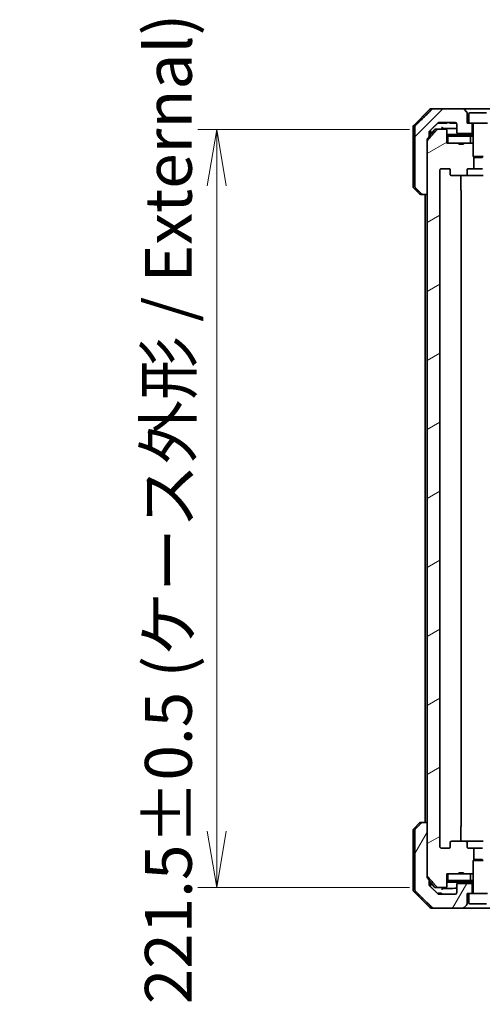
# Model space of a CAD drawing. Units: millimetres. Extents: x 80 to 9719, y 44 to 1590.
# Drawn here: x 3827 to 3962, y 319 to 606 of the extents above; entities that cross this region are included whole.
import ezdxf

# ---------------------------------------------------------------- set-up
doc = ezdxf.new("R2010")
doc.units = ezdxf.units.MM
doc.header["$LTSCALE"] = 5.5
doc.layers.get('Defpoints').update_dxf_attribs({"lineweight": 25})
for name, color, linetype, lineweight in [('Dimension (ISO)', 7, 'Continuous', 18), ('Hatch (ISO)', 1, 'Continuous', 18), ('Visible (ISO)', 7, 'Continuous', 35)]:
    doc.layers.add(name, color=color, linetype=linetype, lineweight=lineweight)
doc.styles.add('Note Text (TK)', font='MS PGothic.ttf')
doc.dimstyles.new('Default - Method 1b (TK)', dxfattribs={"dimscale": 5.5, "dimtxt": 2.5, "dimasz": 2.5, "dimexe": 1, "dimexo": 1.5, "dimgap": 1, "dimtad": 1, "dimdsep": 46, "dimtxsty": 'Note Text (TK)', "dimblk": 'OPEN', "dimcen": 0.09, "dimdle": 5, "dimclrd": 100, "dimclre": 100, "dimclrt": 7, "dimadec": 1, "dimazin": 1, "dimtfac": 1, "dimtmove": 0, "dimatfit": 3, "dimldrblk": 'OPEN', "dimfxl": 1, "dimtolj": 1, "dimlwd": -1, "dimlwe": -1, "dimarcsym": 0})

# ---------------------------------------------------------------- blocks, each defined once
blk = doc.blocks.new('_Open')
at = {"color": 0, "linetype": 'ByBlock', "lineweight": -2}
for p, q in [((-1, 0.167), (0, 0)), ((-1, -0.167), (0, 0)), ((0, 0), (-1, 0))]:
    blk.add_line(p, q, dxfattribs=at)
blk = doc.blocks.new('*D58')
at = {"layer": 'Defpoints', "color": 0}
for p in [(3949.34, 574.28), (3884.73, 352.78), (3949.34, 352.78)]:
    blk.add_point(p, dxfattribs=at)
at = {"layer": 'Dimension (ISO)', "color": 100}
for p, q in [((3941.09, 574.28), (3879.23, 574.28)), ((3884.73, 557.78), (3884.73, 369.28)), ((3941.09, 352.78), (3879.23, 352.78))]:
    blk.add_line(p, q, dxfattribs=at)
at = {"layer": 'Dimension (ISO)', "color": 100, "xscale": 16.5, "yscale": 16.5, "zscale": 16.5}
for p, rotation in [((3884.73, 574.28), 90), ((3884.73, 352.78), 270)]:
    blk.add_blockref('_Open', p, dxfattribs=dict(at, rotation=rotation))
at = {"layer": 'Dimension (ISO)', "color": 7, "insert": (3870.59, 318.65), "char_height": 13.75, "attachment_point": 4, "rotation": 90, "style": 'Note Text (TK)'}
blk.add_mtext('\\A1;\\fMS PGothic|b0|i0;{\\H13.6950;221.5±0.5 (ケース外形 / External)}', dxfattribs=at)

msp = doc.modelspace()

# ---------------------------------------------------------------- hatches: boundary and pattern name
at = {"layer": 'Hatch (ISO)'}
h = msp.add_hatch(dxfattribs=at)
h.set_pattern_fill('ANSI31', color=256, scale=139.7, style=0)
h.set_pattern_definition([(45, (2160.5, 0), (-12.34785, 12.34785), [])])
edge = h.paths.add_edge_path()
edge.add_spline(control_points=[(3944.6034, 555.4299), (3944.6481, 555.3863), (3944.7105, 555.3457), (3944.8272, 555.2981), (3944.9025, 555.2835), (3944.9665, 555.2835)], knot_values=[0.03722147, 0.03722147, 0.03722147, 0.03722147, 0.05586788, 0.05586788, 0.07504583, 0.07504583, 0.07504583, 0.07504583], degree=3, periodic=0)
edge.add_line((3944.9665, 555.2835), (3946.2971, 555.2835))
edge.add_line((3946.2971, 555.2835), (3946.2971, 570.8733))
edge.add_line((3946.2971, 570.8733), (3946.2971, 571.3733))
edge.add_spline(control_points=[(3946.2971, 571.3733), (3946.2971, 571.41), (3946.3059, 571.4531), (3946.3317, 571.5143), (3946.3499, 571.5437), (3946.3706, 571.5674)], knot_values=[0, 0, 0, 0, 0.01099754, 0.01099754, 0.01993624, 0.01993624, 0.01993624, 0.01993624], degree=3, periodic=0)
edge.add_spline(control_points=[(3946.3706, 571.5674), (3946.5942, 571.8229), (3946.8131, 572.0727)], knot_values=[0, 0, 0, 0.06716802, 0.06716802, 0.06716802], weights=[1, 1.00005991, 1], degree=2, periodic=0)
edge.add_line((3946.8131, 572.0727), (3946.8131, 572.7835))
edge.add_line((3946.8131, 572.7835), (3946.8131, 573.4195))
edge.add_spline(control_points=[(3946.8131, 573.4195), (3946.8131, 573.4806), (3946.8277, 573.5524), (3946.8756, 573.6658), (3946.9177, 573.7273), (3946.9628, 573.7715), (3946.9636, 573.7723), (3946.9644, 573.773)], knot_values=[0, 0, 0, 0, 0.01831838, 0.01831838, 0.03694269, 0.03694269, 0.03727229, 0.03727229, 0.03727229, 0.03727229], degree=3, periodic=0)
edge.add_spline(control_points=[(3946.9644, 573.773), (3948.2691, 575.0357), (3949.4184, 576.137)], knot_values=[0, 0, 0, 0.34073966, 0.34073966, 0.34073966], weights=[1, 1.00216621, 1], degree=2, periodic=0)
edge.add_spline(control_points=[(3949.4184, 576.137), (3949.4638, 576.1805), (3949.5267, 576.2208), (3949.6452, 576.2686), (3949.7223, 576.2835), (3949.7877, 576.2835)], knot_values=[0.037349, 0.037349, 0.037349, 0.037349, 0.05608062, 0.05608062, 0.07569759, 0.07569759, 0.07569759, 0.07569759], degree=3, periodic=0)
edge.add_line((3949.7877, 576.2835), (3954.428, 576.2835))
edge.add_ellipse((3954.428, 575.7835), major_axis=(0.5, 0), ratio=1, start_angle=0, end_angle=90, ccw=False)
edge.add_line((3954.928, 575.7835), (3954.928, 573.3835))
edge.add_ellipse((3955.228, 573.3835), major_axis=(0, -0.3), ratio=1, start_angle=270, end_angle=360)
edge.add_line((3955.228, 573.0835), (3959.428, 573.0835))
edge.add_line((3959.428, 573.0835), (3959.428, 576.0835))
edge.add_line((3959.428, 576.0835), (3958.428, 576.0835))
edge.add_line((3958.428, 576.0835), (3957.928, 576.0835))
edge.add_line((3957.928, 576.0835), (3957.928, 579.0763))
edge.add_ellipse((3957.428, 579.0763), major_axis=(0, 0.5), ratio=1, start_angle=270, end_angle=315)
edge.add_line((3957.7816, 579.4299), (3957.0745, 580.137))
edge.add_ellipse((3956.7209, 579.7835), major_axis=(-0.3536, 0.3536), ratio=1, start_angle=270, end_angle=315)
edge.add_line((3956.7209, 580.2835), (3948.0625, 580.2835))
edge.add_spline(control_points=[(3948.0625, 580.2835), (3947.9977, 580.2835), (3947.9215, 580.2687), (3947.8038, 580.2209), (3947.7411, 580.1806), (3947.696, 580.137)], knot_values=[0.22635228, 0.22635228, 0.22635228, 0.22635228, 0.24577254, 0.24577254, 0.26446625, 0.26446625, 0.26446625, 0.26446625], degree=3, periodic=0)
edge.add_spline(control_points=[(3947.696, 580.137), (3945.5402, 578.056), (3942.8544, 575.4299)], knot_values=[0, 0, 0, 0.6752619, 0.6752619, 0.6752619], weights=[1, 1.00639972, 1], degree=2, periodic=0)
edge.add_spline(control_points=[(3942.8544, 575.4299), (3942.8539, 575.4294), (3942.8533, 575.4288), (3942.8087, 575.3848), (3942.7669, 575.3233), (3942.7192, 575.2097), (3942.7046, 575.1376), (3942.7046, 575.0763)], knot_values=[-0.03719323, -0.03719323, -0.03719323, -0.03719323, -0.03696862, -0.03696862, -0.01837922, -0.01837922, 0, 0, 0, 0], degree=3, periodic=0)
edge.add_line((3942.7046, 575.0763), (3942.7046, 572.7835))
edge.add_line((3942.7046, 572.7835), (3942.7046, 557.4906))
edge.add_spline(control_points=[(3942.7046, 557.4906), (3942.7046, 557.4293), (3942.7192, 557.3572), (3942.7669, 557.2436), (3942.8087, 557.1821), (3942.8533, 557.1381), (3942.8539, 557.1375), (3942.8544, 557.137)], knot_values=[0, 0, 0, 0, 0.01837922, 0.01837922, 0.03696862, 0.03696862, 0.03719323, 0.03719323, 0.03719323, 0.03719323], degree=3, periodic=0)
edge.add_spline(control_points=[(3942.8544, 557.137), (3943.7613, 556.2502), (3944.6034, 555.4299)], knot_values=[0, 0, 0, 0.24440136, 0.24440136, 0.24440136], weights=[1, 1.00072361, 1], degree=2, periodic=0)
h = msp.add_hatch(dxfattribs=at)
h.set_pattern_fill('ANSI31', color=256, scale=139.7, angle=-14.999978, style=0)
h.set_pattern_definition([(30, (2160.5, 0), (-8.73126, 15.12297), [])])
edge = h.paths.add_edge_path()
edge.add_ellipse((3953.4023, 561.0835), major_axis=(-0.4243, 0), ratio=0.70710678, start_angle=0, end_angle=90)
edge.add_line((3953.4023, 560.7835), (3957.5035, 560.7835))
edge.add_ellipse((3957.5035, 561.0835), major_axis=(0.4243, 0), ratio=0.70710678, start_angle=270, end_angle=360)
edge.add_line((3957.9278, 561.0835), (3957.9278, 562.4835))
edge.add_ellipse((3958.352, 562.4835), major_axis=(-0.4243, 0), ratio=0.70710678, start_angle=270, end_angle=360, ccw=False)
edge.add_line((3958.352, 562.7835), (3959.9485, 562.7835))
edge.add_line((3959.9485, 562.7835), (3959.9485, 566.1197))
edge.add_line((3959.9485, 566.1197), (3959.678, 566.3902))
edge.add_line((3959.678, 566.3902), (3959.678, 570.054))
edge.add_line((3959.678, 570.054), (3959.4485, 570.2835))
edge.add_line((3959.4485, 570.2835), (3958.928, 570.2835))
edge.add_line((3958.928, 570.2835), (3956.8394, 570.2835))
edge.add_line((3956.8394, 570.2835), (3956.8394, 569.9835))
edge.add_line((3956.8394, 569.9835), (3955.5554, 569.9835))
edge.add_line((3955.5554, 569.9835), (3955.5554, 570.2835))
edge.add_line((3955.5554, 570.2835), (3952.3545, 570.2835))
edge.add_line((3952.3545, 570.2835), (3952.0359, 570.2835))
edge.add_line((3952.0359, 570.2835), (3952.0359, 573.9835))
edge.add_spline(control_points=[(3952.0359, 573.9835), (3952.0359, 574.0198), (3952.027, 574.0625), (3951.9979, 574.1303), (3951.9722, 574.1672), (3951.9173, 574.2201), (3951.8781, 574.2452), (3951.805, 574.2745), (3951.758, 574.2835), (3951.7181, 574.2835)], knot_values=[-0.09145768, -0.09145768, -0.09145768, -0.09145768, -0.08055624, -0.08055624, -0.0693195, -0.0693195, -0.05767651, -0.05767651, -0.04570492, -0.04570492, -0.04570492, -0.04570492], degree=3, periodic=0)
edge.add_line((3951.7181, 574.2835), (3949.3438, 574.2835))
edge.add_spline(control_points=[(3949.3438, 574.2835), (3949.3046, 574.2835), (3949.2585, 574.2746), (3949.1868, 574.2456), (3949.1482, 574.2206), (3949.1156, 574.1888), (3949.1104, 574.1833), (3949.1053, 574.1775)], knot_values=[0.13619479, 0.13619479, 0.13619479, 0.13619479, 0.14793399, 0.14793399, 0.15941852, 0.15941852, 0.16160336, 0.16160336, 0.16160336, 0.16160336], degree=3, periodic=0)
edge.add_spline(control_points=[(3949.1053, 574.1775), (3947.8323, 572.7378), (3946.3706, 571.0674)], knot_values=[0, 0, 0, 0.41414089, 0.41414089, 0.41414089], weights=[1, 1.0025698, 1], degree=2, periodic=0)
edge.add_spline(control_points=[(3946.3706, 571.0674), (3946.3499, 571.0437), (3946.3317, 571.0143), (3946.3059, 570.9531), (3946.2971, 570.91), (3946.2971, 570.8733)], knot_values=[-0.01993624, -0.01993624, -0.01993624, -0.01993624, -0.01099754, -0.01099754, 0, 0, 0, 0], degree=3, periodic=0)
edge.add_line((3946.2971, 570.8733), (3946.2971, 555.2835))
edge.add_line((3946.2971, 555.2835), (3946.2971, 371.7835))
edge.add_line((3946.2971, 371.7835), (3946.2971, 356.1936))
edge.add_spline(control_points=[(3946.2971, 356.1936), (3946.2971, 356.1569), (3946.3059, 356.1138), (3946.3317, 356.0526), (3946.3499, 356.0232), (3946.3706, 355.9995)], knot_values=[0, 0, 0, 0, 0.01099754, 0.01099754, 0.01993624, 0.01993624, 0.01993624, 0.01993624], degree=3, periodic=0)
edge.add_spline(control_points=[(3946.3706, 355.9995), (3947.8323, 354.3291), (3949.1053, 352.8894)], knot_values=[0, 0, 0, 0.41414089, 0.41414089, 0.41414089], weights=[1, 1.0025698, 1], degree=2, periodic=0)
edge.add_spline(control_points=[(3949.1053, 352.8894), (3949.1104, 352.8836), (3949.1156, 352.8781), (3949.1482, 352.8463), (3949.1868, 352.8214), (3949.2585, 352.7923), (3949.3046, 352.7835), (3949.3438, 352.7835)], knot_values=[0.01996959, 0.01996959, 0.01996959, 0.01996959, 0.02215443, 0.02215443, 0.03363896, 0.03363896, 0.04537816, 0.04537816, 0.04537816, 0.04537816], degree=3, periodic=0)
edge.add_line((3949.3438, 352.7835), (3951.7181, 352.7835))
edge.add_spline(control_points=[(3951.7181, 352.7835), (3951.758, 352.7835), (3951.805, 352.7924), (3951.8781, 352.8217), (3951.9173, 352.8468), (3951.9722, 352.8997), (3951.9979, 352.9366), (3952.027, 353.0044), (3952.0359, 353.0471), (3952.0359, 353.0835)], knot_values=[0.04570492, 0.04570492, 0.04570492, 0.04570492, 0.05767651, 0.05767651, 0.0693195, 0.0693195, 0.08055624, 0.08055624, 0.09145768, 0.09145768, 0.09145768, 0.09145768], degree=3, periodic=0)
edge.add_line((3952.0359, 353.0835), (3952.0359, 356.7835))
edge.add_line((3952.0359, 356.7835), (3952.3545, 356.7835))
edge.add_line((3952.3545, 356.7835), (3955.5554, 356.7835))
edge.add_line((3955.5554, 356.7835), (3955.5554, 357.0835))
edge.add_line((3955.5554, 357.0835), (3956.8394, 357.0835))
edge.add_line((3956.8394, 357.0835), (3956.8394, 356.7835))
edge.add_line((3956.8394, 356.7835), (3958.928, 356.7835))
edge.add_line((3958.928, 356.7835), (3959.4485, 356.7835))
edge.add_line((3959.4485, 356.7835), (3959.678, 357.013))
edge.add_line((3959.678, 357.013), (3959.678, 360.6767))
edge.add_line((3959.678, 360.6767), (3959.9485, 360.9472))
edge.add_line((3959.9485, 360.9472), (3959.9485, 364.2835))
edge.add_line((3959.9485, 364.2835), (3958.352, 364.2835))
edge.add_ellipse((3958.352, 364.5835), major_axis=(-0.4243, 0), ratio=0.70710678, start_angle=0, end_angle=90, ccw=False)
edge.add_line((3957.9278, 364.5835), (3957.9278, 365.9835))
edge.add_ellipse((3957.5035, 365.9835), major_axis=(0.4243, 0), ratio=0.70710678, start_angle=0, end_angle=90)
edge.add_line((3957.5035, 366.2835), (3953.4023, 366.2835))
edge.add_ellipse((3953.4023, 365.9835), major_axis=(-0.4243, 0), ratio=0.70710678, start_angle=270, end_angle=360)
edge.add_line((3952.978, 365.9835), (3952.978, 364.5835))
edge.add_ellipse((3952.5538, 364.5835), major_axis=(0.4243, 0), ratio=0.70710678, start_angle=270, end_angle=360, ccw=False)
edge.add_line((3952.5538, 364.2835), (3950.4538, 364.2835))
edge.add_spline(control_points=[(3950.4538, 364.2835), (3950.3881, 364.2835), (3950.3107, 364.2983), (3950.1904, 364.3468), (3950.1258, 364.3885), (3950.0352, 364.4765), (3949.9928, 364.538), (3949.9446, 364.6512), (3949.9299, 364.7227), (3949.9299, 364.7835)], knot_values=[-0.07583565, -0.07583565, -0.07583565, -0.07583565, -0.05612538, -0.05612538, -0.03690891, -0.03690891, -0.01823982, -0.01823982, 0, 0, 0, 0], degree=3, periodic=0)
edge.add_line((3949.9299, 364.7835), (3949.9299, 562.2835))
edge.add_spline(control_points=[(3949.9299, 562.2835), (3949.9299, 562.3443), (3949.9446, 562.4157), (3949.9928, 562.5289), (3950.0352, 562.5904), (3950.1258, 562.6784), (3950.1904, 562.7201), (3950.3107, 562.7686), (3950.3881, 562.7835), (3950.4538, 562.7835)], knot_values=[0, 0, 0, 0, 0.01823982, 0.01823982, 0.03690891, 0.03690891, 0.05612538, 0.05612538, 0.07583565, 0.07583565, 0.07583565, 0.07583565], degree=3, periodic=0)
edge.add_line((3950.4538, 562.7835), (3952.5538, 562.7835))
edge.add_ellipse((3952.5538, 562.4835), major_axis=(0.4243, 0), ratio=0.70710678, start_angle=0, end_angle=90, ccw=False)
edge.add_line((3952.978, 562.4835), (3952.978, 561.0835))
h = msp.add_hatch(dxfattribs=at)
h.set_pattern_fill('ANSI31', color=256, scale=139.7, angle=14.999978, style=0)
h.set_pattern_definition([(60, (2160.5, 0), (-15.12297, 8.73126), [])])
edge = h.paths.add_edge_path()
edge.add_spline(control_points=[(3944.9665, 371.7835), (3944.9025, 371.7835), (3944.8272, 371.7688), (3944.7105, 371.7212), (3944.6481, 371.6806), (3944.6034, 371.637)], knot_values=[0.22522075, 0.22522075, 0.22522075, 0.22522075, 0.2443987, 0.2443987, 0.26304511, 0.26304511, 0.26304511, 0.26304511], degree=3, periodic=0)
edge.add_spline(control_points=[(3944.6034, 371.637), (3943.7613, 370.8167), (3942.8544, 369.9299)], knot_values=[0, 0, 0, 0.24440136, 0.24440136, 0.24440136], weights=[1, 1.00072361, 1], degree=2, periodic=0)
edge.add_spline(control_points=[(3942.8544, 369.9299), (3942.8539, 369.9294), (3942.8533, 369.9288), (3942.8087, 369.8848), (3942.7669, 369.8233), (3942.7192, 369.7097), (3942.7046, 369.6376), (3942.7046, 369.5763)], knot_values=[-0.03719323, -0.03719323, -0.03719323, -0.03719323, -0.03696862, -0.03696862, -0.01837922, -0.01837922, 0, 0, 0, 0], degree=3, periodic=0)
edge.add_line((3942.7046, 369.5763), (3942.7046, 354.2835))
edge.add_line((3942.7046, 354.2835), (3942.7046, 351.9906))
edge.add_spline(control_points=[(3942.7046, 351.9906), (3942.7046, 351.9293), (3942.7192, 351.8572), (3942.7669, 351.7436), (3942.8087, 351.6821), (3942.8533, 351.6381), (3942.8539, 351.6375), (3942.8544, 351.637)], knot_values=[0, 0, 0, 0, 0.01837922, 0.01837922, 0.03696862, 0.03696862, 0.03719323, 0.03719323, 0.03719323, 0.03719323], degree=3, periodic=0)
edge.add_spline(control_points=[(3942.8544, 351.637), (3945.5402, 349.0109), (3947.696, 346.9299)], knot_values=[0, 0, 0, 0.6752619, 0.6752619, 0.6752619], weights=[1, 1.00639972, 1], degree=2, periodic=0)
edge.add_spline(control_points=[(3947.696, 346.9299), (3947.7411, 346.8863), (3947.8038, 346.846), (3947.9215, 346.7982), (3947.9977, 346.7835), (3948.0625, 346.7835)], knot_values=[0.03729205, 0.03729205, 0.03729205, 0.03729205, 0.05598576, 0.05598576, 0.07540603, 0.07540603, 0.07540603, 0.07540603], degree=3, periodic=0)
edge.add_line((3948.0625, 346.7835), (3956.7209, 346.7835))
edge.add_ellipse((3956.7209, 347.2835), major_axis=(0.5, 0), ratio=1, start_angle=270, end_angle=315)
edge.add_line((3957.0745, 346.9299), (3957.7816, 347.637))
edge.add_ellipse((3957.428, 347.9906), major_axis=(0.3536, 0.3536), ratio=1, start_angle=270, end_angle=315)
edge.add_line((3957.928, 347.9906), (3957.928, 350.9835))
edge.add_line((3957.928, 350.9835), (3958.428, 350.9835))
edge.add_line((3958.428, 350.9835), (3959.428, 350.9835))
edge.add_line((3959.428, 350.9835), (3959.428, 353.9835))
edge.add_line((3959.428, 353.9835), (3955.228, 353.9835))
edge.add_ellipse((3955.228, 353.6835), major_axis=(-0.3, 0), ratio=1, start_angle=270, end_angle=360)
edge.add_line((3954.928, 353.6835), (3954.928, 351.2835))
edge.add_ellipse((3954.428, 351.2835), major_axis=(0, -0.5), ratio=1, start_angle=0, end_angle=90, ccw=False)
edge.add_line((3954.428, 350.7835), (3949.7877, 350.7835))
edge.add_spline(control_points=[(3949.7877, 350.7835), (3949.7223, 350.7835), (3949.6452, 350.7983), (3949.5267, 350.8462), (3949.4638, 350.8864), (3949.4184, 350.9299)], knot_values=[0.22727455, 0.22727455, 0.22727455, 0.22727455, 0.24689152, 0.24689152, 0.26562314, 0.26562314, 0.26562314, 0.26562314], degree=3, periodic=0)
edge.add_spline(control_points=[(3949.4184, 350.9299), (3948.2691, 352.0312), (3946.9644, 353.2939)], knot_values=[0, 0, 0, 0.34073966, 0.34073966, 0.34073966], weights=[1, 1.00216621, 1], degree=2, periodic=0)
edge.add_spline(control_points=[(3946.9644, 353.2939), (3946.9194, 353.3374), (3946.8766, 353.3992), (3946.828, 353.5135), (3946.8131, 353.5858), (3946.8131, 353.6474)], knot_values=[-0.03725798, -0.03725798, -0.03725798, -0.03725798, -0.01847263, -0.01847263, 0, 0, 0, 0], degree=3, periodic=0)
edge.add_line((3946.8131, 353.6474), (3946.8131, 354.2835))
edge.add_line((3946.8131, 354.2835), (3946.8131, 354.9942))
edge.add_spline(control_points=[(3946.8131, 354.9942), (3946.5942, 355.244), (3946.3706, 355.4995)], knot_values=[0, 0, 0, 0.06716802, 0.06716802, 0.06716802], weights=[1, 1.00005991, 1], degree=2, periodic=0)
edge.add_spline(control_points=[(3946.3706, 355.4995), (3946.35, 355.523), (3946.332, 355.552), (3946.306, 355.6132), (3946.2971, 355.6566), (3946.2971, 355.6936)], knot_values=[-0.01993747, -0.01993747, -0.01993747, -0.01993747, -0.01108455, -0.01108455, 0, 0, 0, 0], degree=3, periodic=0)
edge.add_line((3946.2971, 355.6936), (3946.2971, 356.1936))
edge.add_line((3946.2971, 356.1936), (3946.2971, 371.7835))
edge.add_line((3946.2971, 371.7835), (3944.9665, 371.7835))

# ---------------------------------------------------------------- linework, layer by layer
at = {"layer": 'Visible (ISO)'}
for p, q in [((3947.0316, 580.137), (3942.3245, 575.4299)), ((3947.3851, 580.2835), (3948.0625, 580.2835)), ((3956.7209, 580.2835), (3948.0625, 580.2835)), ((3965.6351, 580.2835), (3956.7209, 580.2835)), ((3957.7816, 579.4299), (3957.0745, 580.137)), ((3957.928, 576.0835), (3957.928, 579.0763)), ((3958.428, 578.7835), (3958.428, 576.0835)), ((3958.728, 579.0835), (3963.628, 579.0835)), ((3949.3625, 576.0835), (3949.632, 576.0835)), ((3951.7601, 576.0835), (3949.632, 576.0835)), ((3949.7877, 576.2835), (3954.428, 576.2835)), ((3951.7601, 576.0835), (3952.1429, 576.0835)), ((3952.1429, 576.2835), (3952.1429, 576.0835)), ((3952.8212, 576.2835), (3952.8212, 576.0835)), ((3953.0578, 576.0835), (3952.8212, 576.0835)), ((3953.0578, 576.2835), (3953.0578, 576.0835)), ((3953.1777, 576.0835), (3953.0578, 576.0835)), ((3953.1777, 576.2835), (3953.1777, 576.0835)), ((3953.416, 576.0835), (3953.1777, 576.0835)), ((3953.416, 576.2835), (3953.416, 576.0835)), ((3953.946, 576.0835), (3953.416, 576.0835)), ((3953.946, 576.2835), (3953.946, 576.0835)), ((3954.4776, 576.0835), (3953.946, 576.0835)), ((3954.4776, 576.281), (3954.4776, 576.0835)), ((3954.7158, 576.0835), (3954.4776, 576.0835)), ((3954.7158, 576.1923), (3954.7158, 576.0835)), ((3954.8212, 576.0835), (3954.7158, 576.0835)), ((3954.8212, 576.0924), (3954.8212, 576.0835)), ((3954.928, 575.7835), (3954.928, 573.3835)), ((3958.428, 576.0835), (3957.928, 576.0835)), ((3958.428, 576.0835), (3963.928, 576.0835)), ((3959.428, 573.0835), (3959.428, 576.0835)), ((3959.678, 575.9835), (3959.678, 566.3902)), ((3942.178, 572.7835), (3942.178, 575.0763)), ((3942.178, 557.4906), (3942.178, 572.7835)), ((3942.7046, 575.0763), (3942.7046, 572.7835)), ((3942.7046, 572.7835), (3942.7046, 557.4906)), ((3948.3882, 574.1775), (3946.8131, 572.3212)), ((3946.8131, 572.7835), (3946.8131, 573.4195)), ((3946.8131, 572.0727), (3946.8131, 572.7835)), ((3947.178, 572.7835), (3947.178, 573.9797)), ((3947.178, 572.7513), (3947.178, 572.7835)), ((3948.6169, 574.2835), (3949.3438, 574.2835)), ((3951.7181, 574.2835), (3949.3438, 574.2835)), ((3952.0359, 570.2835), (3952.0359, 573.9835)), ((3959.678, 572.7835), (3952.0359, 572.7835)), ((3955.228, 573.0835), (3959.428, 573.0835)), ((3959.428, 573.0835), (3959.678, 573.0835)), ((3946.2971, 555.2835), (3946.2971, 571.3733)), ((3946.2971, 570.8733), (3946.2971, 356.1936)), ((3952.0359, 572.2835), (3952.3545, 572.2835)), ((3955.5554, 570.2835), (3952.0359, 570.2835)), ((3952.3545, 572.2835), (3952.3545, 570.2835)), ((3958.928, 572.2835), (3952.3545, 572.2835)), ((3952.3545, 570.2835), (3958.928, 570.2835)), ((3955.5554, 570.2835), (3955.5554, 569.9835)), ((3955.5554, 570.2835), (3956.8394, 570.2835)), ((3956.8394, 569.9835), (3955.5554, 569.9835)), ((3959.4485, 570.2835), (3956.8394, 570.2835)), ((3956.8394, 570.2835), (3956.8394, 569.9835)), ((3958.928, 570.2835), (3958.928, 572.2835)), ((3958.928, 572.2835), (3959.678, 572.2835)), ((3959.678, 570.054), (3959.4485, 570.2835)), ((3959.678, 570.2835), (3959.4485, 570.2835)), ((3959.678, 566.3902), (3962.678, 566.3902)), ((3959.9847, 566.0835), (3959.678, 566.3902)), ((3959.9485, 562.7835), (3959.9485, 566.1197)), ((3962.3713, 566.0835), (3959.9847, 566.0835)), ((3962.3713, 566.0835), (3962.678, 566.3902)), ((3949.9299, 364.7835), (3949.9299, 562.2835)), ((3950.4538, 562.7835), (3952.5538, 562.7835)), ((3952.978, 562.4835), (3952.978, 561.0835)), ((3957.9278, 561.0835), (3957.9278, 562.4835)), ((3958.352, 562.7835), (3959.9485, 562.7835)), ((3962.4075, 562.7835), (3959.9485, 562.7835)), ((3953.4023, 560.7835), (3957.5035, 560.7835)), ((3956.0882, 560.7835), (3956.0882, 556.4835)), ((3957.5035, 560.7835), (3962.6726, 560.7835)), ((3942.3245, 557.137), (3944.0316, 555.4299)), ((3944.9665, 555.2835), (3944.3851, 555.2835)), ((3944.9665, 555.2835), (3946.2971, 555.2835)), ((3945.678, 555.2835), (3945.678, 371.7835)), ((3956.178, 370.5835), (3956.178, 556.4835)), ((3942.3245, 369.9299), (3944.0316, 371.637)), ((3944.3851, 371.7835), (3944.9665, 371.7835)), ((3946.2971, 371.7835), (3944.9665, 371.7835)), ((3946.2971, 355.6936), (3946.2971, 371.7835)), ((3942.178, 369.5763), (3942.178, 354.2835)), ((3942.7046, 369.5763), (3942.7046, 354.2835)), ((3956.0882, 370.5835), (3956.0882, 366.2835)), ((3952.978, 365.9835), (3952.978, 364.5835)), ((3957.5035, 366.2835), (3953.4023, 366.2835)), ((3962.6726, 366.2835), (3957.5035, 366.2835)), ((3957.9278, 364.5835), (3957.9278, 365.9835)), ((3952.5538, 364.2835), (3950.4538, 364.2835)), ((3959.9485, 364.2835), (3958.352, 364.2835)), ((3959.9485, 360.9472), (3959.9485, 364.2835)), ((3959.9485, 364.2835), (3962.4075, 364.2835)), ((3959.9847, 360.9835), (3959.678, 360.6767)), ((3962.678, 360.6767), (3959.678, 360.6767)), ((3959.678, 351.0835), (3959.678, 360.6767)), ((3959.9847, 360.9835), (3962.3713, 360.9835)), ((3962.3713, 360.9835), (3962.678, 360.6767)), ((3952.0359, 353.0835), (3952.0359, 356.7835)), ((3952.0359, 356.7835), (3955.5554, 356.7835)), ((3952.3545, 356.7835), (3952.3545, 354.7835)), ((3958.928, 356.7835), (3952.3545, 356.7835)), ((3955.5554, 356.7835), (3955.5554, 357.0835)), ((3956.8394, 357.0835), (3955.5554, 357.0835)), ((3956.8394, 356.7835), (3955.5554, 356.7835)), ((3956.8394, 356.7835), (3956.8394, 357.0835)), ((3956.8394, 356.7835), (3959.4485, 356.7835)), ((3958.928, 354.7835), (3958.928, 356.7835)), ((3959.4485, 356.7835), (3959.678, 357.013)), ((3959.4485, 356.7835), (3959.678, 356.7835)), ((3942.178, 354.2835), (3942.178, 351.9906)), ((3942.7046, 354.2835), (3942.7046, 351.9906)), ((3946.8131, 354.2835), (3946.8131, 354.9942)), ((3948.3882, 352.8894), (3946.8131, 354.7457)), ((3946.8131, 353.6474), (3946.8131, 354.2835)), ((3947.178, 354.2835), (3947.178, 354.3156)), ((3947.178, 353.0872), (3947.178, 354.2835)), ((3952.3545, 354.7835), (3952.0359, 354.7835)), ((3952.0359, 354.2835), (3959.678, 354.2835)), ((3952.3545, 354.7835), (3958.928, 354.7835)), ((3959.428, 353.9835), (3955.228, 353.9835)), ((3959.678, 354.7835), (3958.928, 354.7835)), ((3959.428, 350.9835), (3959.428, 353.9835)), ((3959.678, 353.9835), (3959.428, 353.9835)), ((3942.3245, 351.637), (3947.0316, 346.9299)), ((3949.3438, 352.7835), (3948.6169, 352.7835)), ((3949.3438, 352.7835), (3951.7181, 352.7835)), ((3949.4727, 351.0835), (3949.6121, 351.0835)), ((3949.4727, 350.8846), (3949.4727, 351.0835)), ((3949.6121, 351.0835), (3949.7036, 351.0835)), ((3949.6121, 350.8125), (3949.6121, 351.0835)), ((3949.7036, 351.0835), (3950.3738, 351.0835)), ((3949.7036, 350.79), (3949.7036, 351.0835)), ((3950.3738, 351.0835), (3950.4759, 351.0835)), ((3950.3738, 350.7835), (3950.3738, 351.0835)), ((3950.4759, 350.7835), (3950.4759, 351.0835)), ((3954.928, 353.6835), (3954.928, 351.2835)), ((3957.928, 347.9906), (3957.928, 350.9835)), ((3957.928, 350.9835), (3958.428, 350.9835)), ((3963.928, 350.9835), (3958.428, 350.9835)), ((3958.428, 348.2835), (3958.428, 350.9835)), ((3954.428, 350.7835), (3949.7877, 350.7835)), ((3948.0625, 346.7835), (3947.3851, 346.7835)), ((3948.0625, 346.7835), (3956.7209, 346.7835)), ((3956.7209, 346.7835), (3965.6351, 346.7835)), ((3957.0745, 346.9299), (3957.7816, 347.637)), ((3963.628, 347.9835), (3958.728, 347.9835))]:
    msp.add_line(p, q, dxfattribs=at)
for centre, radius, start, end in [((3947.3851, 579.7835), 0.5, 90, 135), ((3956.7209, 579.7835), 0.5, 45, 90), ((3957.428, 579.0763), 0.5, 0, 45), ((3958.728, 578.7835), 0.3, 90, 180), ((3942.678, 575.0763), 0.5, 135, 180), ((3954.428, 575.7835), 0.5, 0, 90), ((3959.578, 575.9835), 0.1, 0, 90), ((3948.6169, 573.9835), 0.3, 90, 139.6859), ((3955.228, 573.3835), 0.3, 180, 270), ((3942.678, 557.4906), 0.5, 180, 225), ((3944.3851, 555.7835), 0.5, 225, 270), ((3955.878, 556.4835), 0.3, 0, 45.524913), ((3944.3851, 371.2835), 0.5, 90, 135), ((3942.678, 369.5763), 0.5, 135, 180), ((3955.878, 370.5835), 0.3, 314.475087, 0), ((3955.228, 353.6835), 0.3, 90, 180), ((3942.678, 351.9906), 0.5, 180, 225), ((3948.6169, 353.0835), 0.3, 220.3141, 270), ((3954.428, 351.2835), 0.5, 270, 0), ((3959.578, 351.0835), 0.1, 270, 0), ((3958.728, 348.2835), 0.3, 180, 270), ((3947.3851, 347.2835), 0.5, 225, 270), ((3956.7209, 347.2835), 0.5, 270, 315), ((3957.428, 347.9906), 0.5, 315, 0)]:
    msp.add_arc(centre, radius, start, end, dxfattribs=at)
for centre, major_axis, start_param, end_param in [((3952.5538, 562.4835), (0.4243, 0), 0, 1.57079633), ((3953.4023, 561.0835), (-0.4243, 0), 0, 1.57079633), ((3957.5035, 561.0835), (0.4243, 0), 4.71238898, 6.28318531), ((3958.352, 562.4835), (-0.4243, 0), 4.71238898, 6.28318531), ((3953.4023, 365.9835), (-0.4243, 0), 4.71238898, 6.28318531), ((3957.5035, 365.9835), (0.4243, 0), 0, 1.57079633), ((3952.5538, 364.5835), (0.4243, 0), 4.71238898, 6.28318531), ((3958.352, 364.5835), (-0.4243, 0), 0, 1.57079633)]:
    msp.add_ellipse(centre, major_axis=major_axis, ratio=0.70710678, start_param=start_param, end_param=end_param, dxfattribs=at)
for points, weights in [([(3947.696, 580.137), (3945.5402, 578.056), (3942.8544, 575.4299)], [1, 1.00639971749, 1]), ([(3946.9644, 573.773), (3948.2691, 575.0357), (3949.4184, 576.137)], [1, 1.00216620696, 1]), ([(3949.1053, 574.1775), (3947.8323, 572.7378), (3946.3706, 571.0674)], [1, 1.00256979727, 1]), ([(3946.3706, 571.5674), (3946.5942, 571.8229), (3946.8131, 572.0727)], [1, 1.00005990505, 1]), ([(3942.8544, 557.137), (3943.7613, 556.2502), (3944.6034, 555.4299)], [1, 1.00072360786, 1]), ([(3944.6034, 371.637), (3943.7613, 370.8167), (3942.8544, 369.9299)], [1, 1.00072360784, 1]), ([(3946.3706, 355.9995), (3947.8323, 354.3291), (3949.1053, 352.8894)], [1, 1.00256979727, 1]), ([(3946.8131, 354.9942), (3946.5942, 355.244), (3946.3706, 355.4995)], [1, 1.00005990527, 1]), ([(3942.8544, 351.637), (3945.5402, 349.0109), (3947.696, 346.9299)], [1, 1.00639971749, 1]), ([(3949.4184, 350.9299), (3948.2691, 352.0312), (3946.9644, 353.2939)], [1, 1.00216620695, 1])]:
    msp.add_rational_spline(points, weights, degree=2, dxfattribs=at)
for points, knots in [([(3948.0625, 580.2835), (3947.9977, 580.2835), (3947.9215, 580.2687), (3947.8038, 580.2209), (3947.7411, 580.1806), (3947.696, 580.137)], [0.226352277, 0.226352277, 0.226352277, 0.226352277, 0.2457725411, 0.2457725411, 0.2644662549, 0.2644662549, 0.2644662549, 0.2644662549]), ([(3942.8544, 575.4299), (3942.8539, 575.4294), (3942.8533, 575.4288), (3942.8087, 575.3848), (3942.7669, 575.3233), (3942.7192, 575.2097), (3942.7046, 575.1376), (3942.7046, 575.0763)], [-0.0371932316, -0.0371932316, -0.0371932316, -0.0371932316, -0.036968623, -0.036968623, -0.0183792202, -0.0183792202, 0, 0, 0, 0]), ([(3949.4184, 576.137), (3949.4638, 576.1805), (3949.5267, 576.2208), (3949.6452, 576.2686), (3949.7223, 576.2835), (3949.7877, 576.2835)], [0.0373490026, 0.0373490026, 0.0373490026, 0.0373490026, 0.0560806238, 0.0560806238, 0.0756975947, 0.0756975947, 0.0756975947, 0.0756975947]), ([(3946.8131, 573.4195), (3946.8131, 573.4806), (3946.8277, 573.5524), (3946.8756, 573.6658), (3946.9177, 573.7273), (3946.9628, 573.7715), (3946.9636, 573.7723), (3946.9644, 573.773)], [0, 0, 0, 0, 0.0183183799, 0.0183183799, 0.0369426885, 0.0369426885, 0.0372722875, 0.0372722875, 0.0372722875, 0.0372722875]), ([(3947.1936, 573.4195), (3947.1889, 573.4007), (3947.1854, 573.3813), (3947.1795, 573.3345), (3947.178, 573.3069), (3947.178, 573.2794)], [0.0484678851, 0.0484678851, 0.0484678851, 0.0484678851, 0.0553858639, 0.0553858639, 0.0648397731, 0.0648397731, 0.0648397731, 0.0648397731]), ([(3947.4255, 573.773), (3947.4248, 573.7725), (3947.4241, 573.7719), (3947.3751, 573.7318), (3947.3316, 573.6857), (3947.2583, 573.5836), (3947.2288, 573.5279), (3947.2028, 573.4531), (3947.1978, 573.4364), (3947.1936, 573.4195)], [-0.0002638546, -0.0002638546, -0.0002638546, -0.0002638546, 0, 0, 0.0188561062, 0.0188561062, 0.0377820753, 0.0377820753, 0.0432083807, 0.0432083807, 0.0432083807, 0.0432083807]), ([(3949.3438, 574.2835), (3949.3046, 574.2835), (3949.2585, 574.2746), (3949.1868, 574.2456), (3949.1482, 574.2206), (3949.1156, 574.1888), (3949.1104, 574.1833), (3949.1053, 574.1775)], [0.1361947928, 0.1361947928, 0.1361947928, 0.1361947928, 0.1479339928, 0.1479339928, 0.1594185216, 0.1594185216, 0.1616033643, 0.1616033643, 0.1616033643, 0.1616033643]), ([(3950.922, 574.6041), (3950.8924, 574.6468), (3950.8519, 574.6858), (3950.7578, 574.749), (3950.7063, 574.7737), (3950.5951, 574.8101), (3950.5362, 574.8215), (3950.4758, 574.8255), (3950.4747, 574.8256), (3950.4737, 574.8257)], [-0.0552348768, -0.0552348768, -0.0552348768, -0.0552348768, -0.0357371794, -0.0357371794, -0.0178872974, -0.0178872974, 0, 0, 0.0003159707, 0.0003159707, 0.0003159707, 0.0003159707]), ([(3950.922, 574.6041), (3950.9271, 574.5966), (3950.9322, 574.5903), (3950.9446, 574.5771), (3950.9515, 574.5718), (3950.9653, 574.5643), (3950.9722, 574.5627), (3950.9784, 574.5627)], [0.1702798222, 0.1702798222, 0.1702798222, 0.1702798222, 0.1766668639, 0.1766668639, 0.1861124294, 0.1861124294, 0.1971337676, 0.1971337676, 0.1971337676, 0.1971337676]), ([(3950.9784, 574.5627), (3951.5828, 574.5554), (3952.2824, 574.5488), (3953.646, 574.539), (3954.2644, 574.5353), (3954.928, 574.532)], [-15.26356226, -15.26356226, -15.26356226, -15.26356226, -13.69860007, -13.69860007, -12.56896645, -12.56896645, -12.56896645, -12.56896645]), ([(3952.0359, 573.9835), (3952.0359, 574.0198), (3952.027, 574.0625), (3951.9979, 574.1303), (3951.9722, 574.1672), (3951.9173, 574.2201), (3951.8781, 574.2452), (3951.805, 574.2745), (3951.758, 574.2835), (3951.7181, 574.2835)], [-0.0914576843, -0.0914576843, -0.0914576843, -0.0914576843, -0.0805562392, -0.0805562392, -0.0693194971, -0.0693194971, -0.0576765096, -0.0576765096, -0.0457049199, -0.0457049199, -0.0457049199, -0.0457049199]), ([(3946.2971, 571.3733), (3946.2971, 571.41), (3946.3059, 571.4531), (3946.3317, 571.5143), (3946.3499, 571.5437), (3946.3706, 571.5674)], [0, 0, 0, 0, 0.0109975414, 0.0109975414, 0.0199362391, 0.0199362391, 0.0199362391, 0.0199362391]), ([(3946.3706, 571.0674), (3946.3499, 571.0437), (3946.3317, 571.0143), (3946.3059, 570.9531), (3946.2971, 570.91), (3946.2971, 570.8733)], [-0.0199362391, -0.0199362391, -0.0199362391, -0.0199362391, -0.0109975414, -0.0109975414, 0, 0, 0, 0]), ([(3949.9299, 562.2835), (3949.9299, 562.3443), (3949.9446, 562.4157), (3949.9928, 562.5289), (3950.0352, 562.5904), (3950.1258, 562.6784), (3950.1904, 562.7201), (3950.3107, 562.7686), (3950.3881, 562.7835), (3950.4538, 562.7835)], [0, 0, 0, 0, 0.0182398202, 0.0182398202, 0.0369089078, 0.0369089078, 0.0561253754, 0.0561253754, 0.0758356526, 0.0758356526, 0.0758356526, 0.0758356526]), ([(3942.7046, 557.4906), (3942.7046, 557.4293), (3942.7192, 557.3572), (3942.7669, 557.2436), (3942.8087, 557.1821), (3942.8533, 557.1381), (3942.8539, 557.1375), (3942.8544, 557.137)], [0, 0, 0, 0, 0.0183792202, 0.0183792202, 0.036968623, 0.036968623, 0.0371932316, 0.0371932316, 0.0371932316, 0.0371932316]), ([(3944.6034, 555.4299), (3944.6481, 555.3863), (3944.7105, 555.3457), (3944.8272, 555.2981), (3944.9025, 555.2835), (3944.9665, 555.2835)], [0.0372214667, 0.0372214667, 0.0372214667, 0.0372214667, 0.0558678776, 0.0558678776, 0.0750458286, 0.0750458286, 0.0750458286, 0.0750458286]), ([(3944.9665, 371.7835), (3944.9025, 371.7835), (3944.8272, 371.7688), (3944.7105, 371.7212), (3944.6481, 371.6806), (3944.6034, 371.637)], [0.2252207515, 0.2252207515, 0.2252207515, 0.2252207515, 0.2443987026, 0.2443987026, 0.2630451134, 0.2630451134, 0.2630451134, 0.2630451134]), ([(3942.8544, 369.9299), (3942.8539, 369.9294), (3942.8533, 369.9288), (3942.8087, 369.8848), (3942.7669, 369.8233), (3942.7192, 369.7097), (3942.7046, 369.6376), (3942.7046, 369.5763)], [-0.0371932316, -0.0371932316, -0.0371932316, -0.0371932316, -0.036968623, -0.036968623, -0.0183792202, -0.0183792202, 0, 0, 0, 0]), ([(3950.4538, 364.2835), (3950.3881, 364.2835), (3950.3107, 364.2983), (3950.1904, 364.3468), (3950.1258, 364.3885), (3950.0352, 364.4765), (3949.9928, 364.538), (3949.9446, 364.6512), (3949.9299, 364.7227), (3949.9299, 364.7835)], [-0.0758356526, -0.0758356526, -0.0758356526, -0.0758356526, -0.0561253754, -0.0561253754, -0.0369089078, -0.0369089078, -0.0182398202, -0.0182398202, 0, 0, 0, 0]), ([(3946.2971, 356.1936), (3946.2971, 356.1569), (3946.3059, 356.1138), (3946.3317, 356.0526), (3946.3499, 356.0232), (3946.3706, 355.9995)], [0, 0, 0, 0, 0.0109975414, 0.0109975414, 0.0199362391, 0.0199362391, 0.0199362391, 0.0199362391]), ([(3946.3706, 355.4995), (3946.35, 355.523), (3946.332, 355.552), (3946.306, 355.6132), (3946.2971, 355.6566), (3946.2971, 355.6936)], [-0.019937468, -0.019937468, -0.019937468, -0.019937468, -0.0110845541, -0.0110845541, 0, 0, 0, 0]), ([(3942.7046, 351.9906), (3942.7046, 351.9293), (3942.7192, 351.8572), (3942.7669, 351.7436), (3942.8087, 351.6821), (3942.8533, 351.6381), (3942.8539, 351.6375), (3942.8544, 351.637)], [0, 0, 0, 0, 0.0183792202, 0.0183792202, 0.036968623, 0.036968623, 0.0371932316, 0.0371932316, 0.0371932316, 0.0371932316]), ([(3946.9644, 353.2939), (3946.9194, 353.3374), (3946.8766, 353.3992), (3946.828, 353.5135), (3946.8131, 353.5858), (3946.8131, 353.6474)], [-0.0372579817, -0.0372579817, -0.0372579817, -0.0372579817, -0.0184726281, -0.0184726281, 0, 0, 0, 0]), ([(3947.1936, 353.6474), (3947.21, 353.5815), (3947.2387, 353.5175), (3947.3169, 353.3972), (3947.3668, 353.3419), (3947.4241, 353.295), (3947.4248, 353.2944), (3947.4255, 353.2939)], [0, 0, 0, 0, 0.0211101227, 0.0211101227, 0.0431428208, 0.0431428208, 0.0434060912, 0.0434060912, 0.0434060912, 0.0434060912]), ([(3949.1053, 352.8894), (3949.1104, 352.8836), (3949.1156, 352.8781), (3949.1482, 352.8463), (3949.1868, 352.8214), (3949.2585, 352.7923), (3949.3046, 352.7835), (3949.3438, 352.7835)], [0.0199695904, 0.0199695904, 0.0199695904, 0.0199695904, 0.022154433, 0.022154433, 0.0336389618, 0.0336389618, 0.0453781618, 0.0453781618, 0.0453781618, 0.0453781618]), ([(3950.4737, 352.2412), (3950.4747, 352.2413), (3950.4758, 352.2414), (3950.5362, 352.2454), (3950.5951, 352.2568), (3950.7063, 352.2932), (3950.7578, 352.3179), (3950.8519, 352.3811), (3950.8924, 352.4201), (3950.922, 352.4628)], [-0.0555348629, -0.0555348629, -0.0555348629, -0.0555348629, -0.0552189831, -0.0552189831, -0.0373368327, -0.0373368327, -0.019492087, -0.019492087, 0, 0, 0, 0]), ([(3950.9784, 352.5042), (3950.9694, 352.5041), (3950.959, 352.5009), (3950.9399, 352.4854), (3950.9319, 352.4768), (3950.923, 352.4643), (3950.9225, 352.4635), (3950.922, 352.4628)], [0, 0, 0, 0, 0.0085745373, 0.0085745373, 0.0141080687, 0.0141080687, 0.0144485104, 0.0144485104, 0.0144485104, 0.0144485104]), ([(3954.928, 352.5349), (3954.1524, 352.5311), (3953.4384, 352.5267), (3952.1131, 352.5165), (3951.5091, 352.5107), (3950.9784, 352.5042)], [-3.81179376, -3.81179376, -3.81179376, -3.81179376, -2.49053926, -2.49053926, -1.1165894, -1.1165894, -1.1165894, -1.1165894]), ([(3951.7181, 352.7835), (3951.758, 352.7835), (3951.805, 352.7924), (3951.8781, 352.8217), (3951.9173, 352.8468), (3951.9722, 352.8997), (3951.9979, 352.9366), (3952.027, 353.0044), (3952.0359, 353.0471), (3952.0359, 353.0835)], [0.0457049199, 0.0457049199, 0.0457049199, 0.0457049199, 0.0576765096, 0.0576765096, 0.0693194971, 0.0693194971, 0.0805562392, 0.0805562392, 0.0914576843, 0.0914576843, 0.0914576843, 0.0914576843]), ([(3949.7877, 350.7835), (3949.7223, 350.7835), (3949.6452, 350.7983), (3949.5267, 350.8462), (3949.4638, 350.8864), (3949.4184, 350.9299)], [0.2272745467, 0.2272745467, 0.2272745467, 0.2272745467, 0.2468915176, 0.2468915176, 0.2656231388, 0.2656231388, 0.2656231388, 0.2656231388]), ([(3947.696, 346.9299), (3947.7411, 346.8863), (3947.8038, 346.846), (3947.9215, 346.7982), (3947.9977, 346.7835), (3948.0625, 346.7835)], [0.0372920489, 0.0372920489, 0.0372920489, 0.0372920489, 0.0559857628, 0.0559857628, 0.0754060268, 0.0754060268, 0.0754060268, 0.0754060268])]:
    msp.add_open_spline(points, degree=3, knots=knots, dxfattribs=at)
msp.add_open_spline([(3947.178, 353.7875), (3947.178, 353.7397), (3947.1825, 353.692), (3947.1936, 353.6474)], degree=3, dxfattribs=at)

# ---------------------------------------------------------------- dimensions: what is measured, and where the dimension line sits
at = {"layer": 'Dimension (ISO)', "color": 100}
dim = msp.add_linear_dim(base=(3884.7287, 352.7835), p1=(3949.3438, 574.2835), p2=(3949.3438, 352.7835), angle=90, text='\\fMS PGothic|b0|i0;{\\H13.6950;<>±0.5 (ケース外形 / External)}', dimstyle='Default - Method 1b (TK)', override={"dimasz": 3, "dimgap": 1, "dimdec": 1, "dimtol": 0, "dimlim": 0, "dimtp": 0, "dimtm": 0, "dimtdec": 1, "dimtofl": 0, "dimatfit": 1}, dxfattribs=at)
dim.commit()
dim.dimension.update_dxf_attribs({"geometry": '*D58', "text_midpoint": (3884.7287, 463.5335), "dimtype": 160})

doc.saveas('drawing.dxf')
